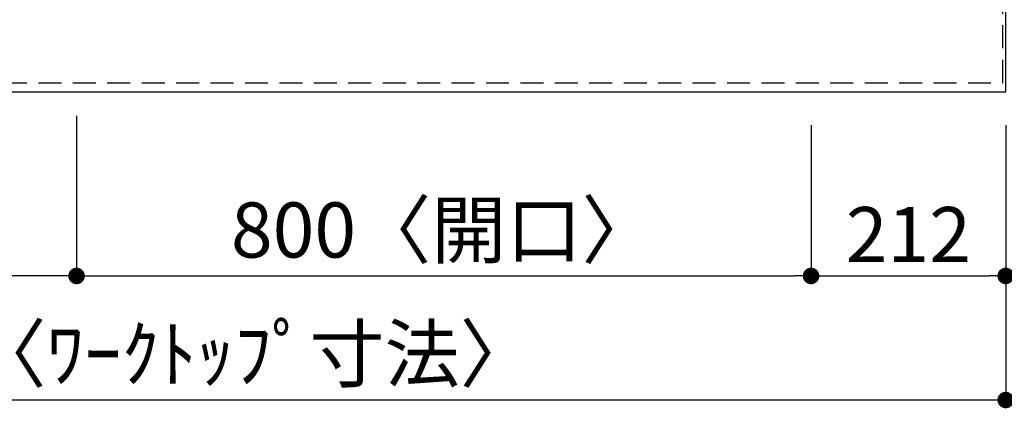
# Model space of a CAD drawing. Extents: x 56059 to 82181, y 210 to 8610.
# Drawn here: x 57581 to 58654, y 6526 to 6949 of the extents above; entities that cross this region are included whole.
import ezdxf

# ---------------------------------------------------------------- set-up
doc = ezdxf.new("R2010")
doc.units = 0
doc.header["$LTSCALE"] = 50
doc.header["$MEASUREMENT"] = 0
doc.linetypes.add('HIDDEN', pattern=[0.375, 0.25, -0.125])
doc.layers.get('0').update_dxf_attribs({"linetype": 'CONTINUOUS'})
for name, color, linetype in [('121-キャビネット（中）', 253, 'HIDDEN'), ('126-甲板', 2, 'CONTINUOUS'), ('166-寸法B', 11, 'CONTINUOUS')]:
    doc.layers.add(name, color=color, linetype=linetype)
doc.styles.add('KH001', font='txt')
doc.dimstyles.new('KH1xx030', dxfattribs={"dimscale": 30, "dimtxt": 2, "dimasz": 0.6, "dimexe": 0.3, "dimexo": 1.2, "dimgap": 0.5, "dimtad": 3, "dimdec": 1, "dimdsep": 46, "dimlunit": 6, "dimtxsty": 'KH001', "dimblk": 'DOT', "dimcen": 1, "dimdle": 1, "dimclrd": 256, "dimclre": 256, "dimclrt": 256, "dimadec": 0, "dimazin": 0, "dimtfac": 1, "dimtdec": 1, "dimtix": 1, "dimtmove": 2, "dimatfit": 3, "dimldrblk": 'CLOSEDBLANK', "dimfxl": 1, "dimtolj": 1, "dimtzin": 0, "dimlwd": -1, "dimlwe": -1, "dimarcsym": 0})

# ---------------------------------------------------------------- blocks, each defined once
blk = doc.blocks.new('_Dot')
at = {"color": 0, "linetype": 'ByBlock', "lineweight": -2}
blk.add_line((-0.5, 0), (-1, 0), dxfattribs=at)
at = {"color": 0, "linetype": 'ByBlock', "const_width": 0.5}
blk.add_lwpolyline([(-0.25, 0, 1), (0.25, 0, 1)], format="xyb", close=True, dxfattribs=at)
blk = doc.blocks.new('*D5')
at = {"layer": '166-寸法B', "transparency": 16777216}
for p, q in [((57643.4, 6844.6), (57643.4, 6661.4)), ((58443.4, 6834.6), (58443.4, 6661.4)), ((57661.4, 6670.4), (58425.4, 6670.4))]:
    blk.add_line(p, q, dxfattribs=at)
at = {"layer": '166-寸法B', "transparency": 16777216, "xscale": 18, "yscale": 18, "zscale": 18, "rotation": 180}
blk.add_blockref('_Dot', (57643.4, 6670.4), dxfattribs=at)
at = {"layer": '166-寸法B', "transparency": 16777216, "xscale": 18, "yscale": 18, "zscale": 18}
blk.add_blockref('_Dot', (58443.4, 6670.4), dxfattribs=at)
at = {"layer": '166-寸法B', "transparency": 16777216, "insert": (58043.4, 6720.4), "char_height": 60, "attachment_point": 5, "style": 'KH001'}
blk.add_mtext('\\A1;800〈開口〉', dxfattribs=at)
blk = doc.blocks.new('_ClosedBlank')
at = {"color": 0, "linetype": 'ByBlock', "lineweight": -2}
for p, q in [((-1, 0.167), (0, 0)), ((-1, 0.167), (-1, -0.167)), ((0, 0), (-1, -0.167))]:
    blk.add_line(p, q, dxfattribs=at)
blk = doc.blocks.new('*D6')
at = {"layer": '166-寸法B', "transparency": 16777216}
for p, q in [((57643.4, 6844.6), (57643.4, 6661.4)), ((56811.4, 6834.6), (56811.4, 6661.4)), ((57625.4, 6670.4), (56829.4, 6670.4))]:
    blk.add_line(p, q, dxfattribs=at)
at = {"layer": '166-寸法B', "transparency": 16777216, "xscale": 18, "yscale": 18, "zscale": 18, "rotation": 180}
blk.add_blockref('_Dot', (56811.4, 6670.4), dxfattribs=at)
at = {"layer": '166-寸法B', "transparency": 16777216, "xscale": 18, "yscale": 18, "zscale": 18}
blk.add_blockref('_Dot', (57643.4, 6670.4), dxfattribs=at)
at = {"layer": '166-寸法B', "transparency": 16777216, "insert": (57227.4, 6715.4), "char_height": 60, "attachment_point": 5, "style": 'KH001'}
blk.add_mtext('\\A1;832', dxfattribs=at)
blk = doc.blocks.new('*D7')
at = {"layer": '166-寸法B', "transparency": 16777216}
for p, q in [((56811.4, 6834.6), (56811.4, 6526.4)), ((58655.4, 6834.6), (58655.4, 6526.4)), ((58637.4, 6535.4), (56829.4, 6535.4))]:
    blk.add_line(p, q, dxfattribs=at)
at = {"layer": '166-寸法B', "transparency": 16777216, "xscale": 18, "yscale": 18, "zscale": 18, "rotation": 180}
blk.add_blockref('_Dot', (56811.4, 6535.4), dxfattribs=at)
at = {"layer": '166-寸法B', "transparency": 16777216, "xscale": 18, "yscale": 18, "zscale": 18}
blk.add_blockref('_Dot', (58655.4, 6535.4), dxfattribs=at)
at = {"layer": '166-寸法B', "transparency": 16777216, "insert": (57733.4, 6585.7), "char_height": 60, "attachment_point": 5, "style": 'KH001'}
blk.add_mtext('\\A1;1,844〈ﾜｰｸﾄｯﾌﾟ寸法〉', dxfattribs=at)
blk = doc.blocks.new('*D13')
at = {"layer": '166-寸法B', "transparency": 16777216}
for p, q in [((58443.4, 6834.6), (58443.4, 6661.4)), ((58655.4, 6834.6), (58655.4, 6661.4)), ((58461.4, 6670.4), (58637.4, 6670.4))]:
    blk.add_line(p, q, dxfattribs=at)
at = {"layer": '166-寸法B', "transparency": 16777216, "xscale": 18, "yscale": 18, "zscale": 18, "rotation": 180}
blk.add_blockref('_Dot', (58443.4, 6670.4), dxfattribs=at)
at = {"layer": '166-寸法B', "transparency": 16777216, "xscale": 18, "yscale": 18, "zscale": 18}
blk.add_blockref('_Dot', (58655.4, 6670.4), dxfattribs=at)
at = {"layer": '166-寸法B', "transparency": 16777216, "insert": (58549.4, 6715.4), "char_height": 60, "attachment_point": 5, "style": 'KH001'}
blk.add_mtext('\\A1;212', dxfattribs=at)

msp = doc.modelspace()

# ---------------------------------------------------------------- linework, layer by layer
at = {"layer": '121-キャビネット（中）', "ltscale": 2}
msp.add_lwpolyline([(56814.39, 6880.64), (58652.39, 6880.64), (58652.39, 7539.64)], dxfattribs=at)
at = {"layer": '126-甲板'}
msp.add_lwpolyline([(58655.39, 7670.64), (56811.39, 7670.64), (56811.39, 6870.64), (58655.39, 6870.64)], close=True, dxfattribs=at)

# ---------------------------------------------------------------- dimensions: what is measured, and where the dimension line sits
at = {"layer": '166-寸法B'}
for base, p1, p2, picture, middle in [((56811.39, 6670.41), (57643.39, 6880.64), (56811.39, 6870.64), '*D6', (57227.39, 6715.41)), ((58655.39, 6670.41), (58443.39, 6870.64), (58655.39, 6870.64), '*D13', (58549.39, 6715.41))]:
    dim = msp.add_linear_dim(base=base, p1=p1, p2=p2, dimstyle='KH1xx030', dxfattribs=at)
    dim.commit()
    dim.dimension.update_dxf_attribs({"geometry": picture, "text_midpoint": middle})
for base, p1, p2, text, picture, middle in [((58443.39, 6670.41), (57643.39, 6880.64), (58443.39, 6870.64), '<>〈開口〉', '*D5', (58043.39, 6720.43)), ((56811.39, 6535.41), (58655.39, 6870.64), (56811.39, 6870.64), '<>〈ﾜｰｸﾄｯﾌﾟ寸法〉', '*D7', (57733.39, 6585.74))]:
    dim = msp.add_linear_dim(base=base, p1=p1, p2=p2, text=text, dimstyle='KH1xx030', dxfattribs=at)
    dim.commit()
    dim.dimension.update_dxf_attribs({"geometry": picture, "text_midpoint": middle})

doc.saveas('drawing.dxf')
